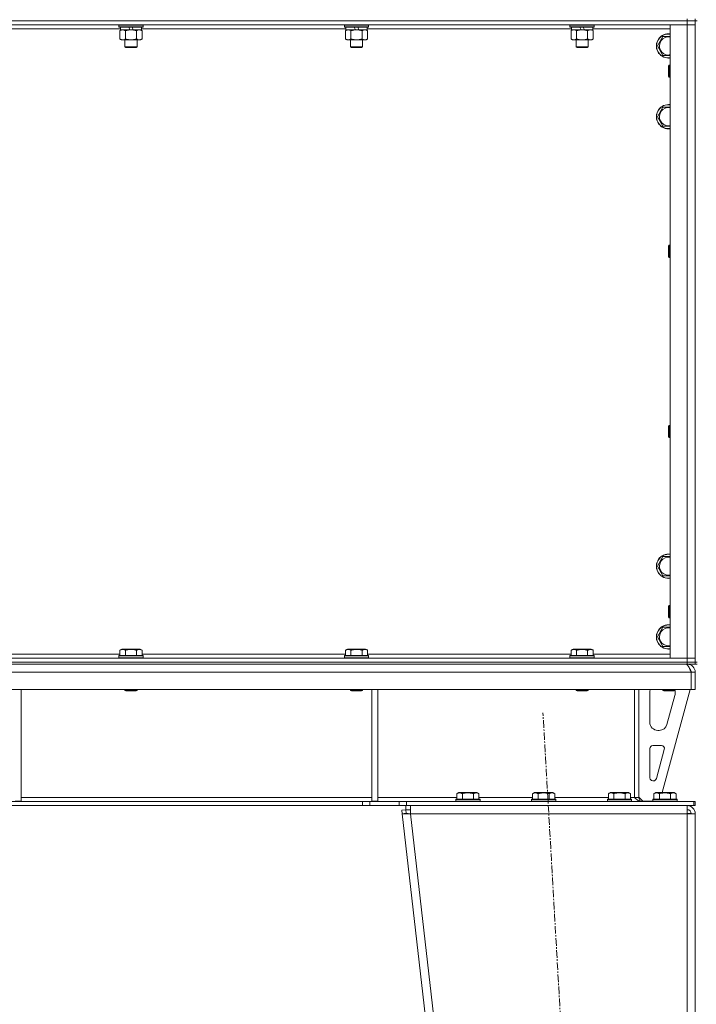
# Model space of a CAD drawing. Units: millimetres. Extents: x 0 to 30603, y -7 to 21000.
# Drawn here: x 21181 to 21851, y 13110 to 14084 of the extents above; entities that cross this region are included whole.
import ezdxf

# ---------------------------------------------------------------- set-up
doc = ezdxf.new("R2010")
doc.units = ezdxf.units.MM
doc.linetypes.add('K5LT_AXLED', pattern=[12, 7.5, -1.5, 1.5, -1.5])
doc.linetypes.add('K5LT_THIN', pattern=[0])
for name, color, linetype, true_color in [('OSI', 2, 'Continuous', 0xffff00), ('R', 1, 'Continuous', 0xff0000), ('WELDING', 7, 'Continuous', 0xffffff)]:
    doc.layers.add(name, color=color, linetype=linetype, true_color=true_color)

msp = doc.modelspace()

# ---------------------------------------------------------------- linework, layer by layer
at = {"layer": 'OSI', "color": 30, "linetype": 'K5LT_AXLED', "lineweight": 18, "true_color": 0xff8000}
msp.add_line((21810.35, 11454.45), (21698.93, 13398.12), dxfattribs=at)
at = {"layer": 'R', "color": 7, "linetype": 'K5LT_THIN', "lineweight": 18}
for p, q in [((21841.63, 14085.29), (21841.63, 14083.29)), ((21849.63, 14085.29), (21849.63, 14083.29)), ((21841.63, 14083.29), (20517.63, 14083.29)), ((21841.63, 14083.29), (20517.63, 14083.29)), ((21841.63, 14079.29), (20517.63, 14079.29)), ((21280.73, 14075.29), (21078.53, 14075.29)), ((21279.23, 14078.99), (21279.4, 14079.29)), ((21279.23, 14078.99), (21279.23, 14077.09)), ((21303.23, 14078.99), (21279.23, 14078.99)), ((21303.23, 14077.09), (21279.23, 14077.09)), ((21279.23, 14077.09), (21279.4, 14076.79)), ((21303.06, 14076.79), (21279.4, 14076.79)), ((21280.26, 14073.44), (21281.73, 14074.29)), ((21280.73, 14076.79), (21280.73, 14074.29)), ((21290.22, 14074.29), (21280.73, 14074.29)), ((21290.22, 14074.29), (21289.05, 14076.79)), ((21290.22, 14074.29), (21291.23, 14074.29)), ((21291.23, 14074.29), (21293.53, 14074.29)), ((21293.53, 14074.29), (21292.36, 14076.79)), ((21301.73, 14074.29), (21293.53, 14074.29)), ((21302.2, 14073.44), (21300.73, 14074.29)), ((21301.73, 14076.79), (21301.73, 14074.29)), ((21503.93, 14075.29), (21301.73, 14075.29)), ((21303.23, 14078.99), (21303.06, 14079.29)), ((21303.23, 14077.09), (21303.06, 14076.79)), ((21303.23, 14078.99), (21303.23, 14077.09)), ((21502.43, 14078.99), (21502.6, 14079.29)), ((21502.43, 14078.99), (21502.43, 14077.09)), ((21526.43, 14078.99), (21502.43, 14078.99)), ((21526.43, 14077.09), (21502.43, 14077.09)), ((21502.43, 14077.09), (21502.6, 14076.79)), ((21526.26, 14076.79), (21502.6, 14076.79)), ((21503.46, 14073.44), (21504.93, 14074.29)), ((21503.93, 14076.79), (21503.93, 14074.29)), ((21513.42, 14074.29), (21503.93, 14074.29)), ((21513.42, 14074.29), (21512.25, 14076.79)), ((21513.42, 14074.29), (21514.43, 14074.29)), ((21514.43, 14074.29), (21516.73, 14074.29)), ((21516.73, 14074.29), (21515.56, 14076.79)), ((21524.93, 14074.29), (21516.73, 14074.29)), ((21525.4, 14073.44), (21523.93, 14074.29)), ((21524.93, 14076.79), (21524.93, 14074.29)), ((21727.13, 14075.29), (21524.93, 14075.29)), ((21526.43, 14078.99), (21526.26, 14079.29)), ((21526.43, 14077.09), (21526.26, 14076.79)), ((21526.43, 14078.99), (21526.43, 14077.09)), ((21725.63, 14078.99), (21725.8, 14079.29)), ((21725.63, 14078.99), (21725.63, 14077.09)), ((21749.63, 14078.99), (21725.63, 14078.99)), ((21749.63, 14077.09), (21725.63, 14077.09)), ((21725.63, 14077.09), (21725.8, 14076.79)), ((21749.46, 14076.79), (21725.8, 14076.79)), ((21726.66, 14073.44), (21728.13, 14074.29)), ((21727.13, 14076.79), (21727.13, 14074.29)), ((21736.62, 14074.29), (21727.13, 14074.29)), ((21736.62, 14074.29), (21735.45, 14076.79)), ((21736.62, 14074.29), (21737.63, 14074.29)), ((21737.63, 14074.29), (21739.93, 14074.29)), ((21739.93, 14074.29), (21738.76, 14076.79)), ((21748.13, 14074.29), (21739.93, 14074.29)), ((21748.6, 14073.44), (21747.13, 14074.29)), ((21748.13, 14076.79), (21748.13, 14074.29)), ((21824.63, 14075.29), (21748.13, 14075.29)), ((21749.63, 14078.99), (21749.46, 14079.29)), ((21749.63, 14077.09), (21749.46, 14076.79)), ((21749.63, 14078.99), (21749.63, 14077.09)), ((21824.63, 14079.29), (21841.63, 14079.29)), ((21824.63, 13452.29), (21824.63, 14079.29)), ((21841.63, 14083.29), (21849.63, 14083.29)), ((21841.63, 14083.29), (21841.63, 14079.29)), ((21849.63, 14083.29), (21841.63, 14083.29)), ((21841.63, 13452.29), (21841.63, 14079.29)), ((21841.63, 14079.29), (21849.63, 14079.29)), ((21849.63, 14079.29), (21841.63, 14079.29)), ((21849.63, 14083.29), (21849.63, 14079.29)), ((21851.63, 14083.29), (21849.63, 14083.29)), ((21849.63, 13448.29), (21849.63, 14083.29)), ((21849.63, 14079.29), (21849.63, 13452.29)), ((21280.26, 14073.44), (21280.26, 14065.14)), ((21280.26, 14065.14), (21281.73, 14064.29)), ((21285.75, 14073.44), (21285.75, 14065.14)), ((21296.72, 14073.44), (21296.72, 14065.14)), ((21302.2, 14065.14), (21300.73, 14064.29)), ((21302.2, 14073.44), (21302.2, 14065.14)), ((21503.46, 14073.44), (21503.46, 14065.14)), ((21503.46, 14065.14), (21504.93, 14064.29)), ((21508.95, 14073.44), (21508.95, 14065.14)), ((21519.92, 14073.44), (21519.92, 14065.14)), ((21525.4, 14065.14), (21523.93, 14064.29)), ((21525.4, 14073.44), (21525.4, 14065.14)), ((21726.66, 14073.44), (21726.66, 14065.14)), ((21726.66, 14065.14), (21728.13, 14064.29)), ((21732.15, 14073.44), (21732.15, 14065.14)), ((21743.12, 14073.44), (21743.12, 14065.14)), ((21748.6, 14065.14), (21747.13, 14064.29)), ((21748.6, 14073.44), (21748.6, 14065.14)), ((21812.16, 14058.29), (21817.65, 14067.79)), ((21817.65, 14067.79), (21824.63, 14067.79)), ((21283, 14064.29), (21281.73, 14064.29)), ((21300.73, 14064.29), (21283, 14064.29)), ((21285.23, 14064.29), (21285.23, 14057.36)), ((21297.23, 14057.36), (21285.23, 14057.36)), ((21285.23, 14057.36), (21286.23, 14056.79)), ((21296.23, 14056.79), (21286.23, 14056.79)), ((21297.23, 14057.36), (21296.23, 14056.79)), ((21297.23, 14064.29), (21297.23, 14057.36)), ((21506.2, 14064.29), (21504.93, 14064.29)), ((21523.93, 14064.29), (21506.2, 14064.29)), ((21508.43, 14064.29), (21508.43, 14057.36)), ((21520.43, 14057.36), (21508.43, 14057.36)), ((21508.43, 14057.36), (21509.43, 14056.79)), ((21519.43, 14056.79), (21509.43, 14056.79)), ((21520.43, 14057.36), (21519.43, 14056.79)), ((21520.43, 14064.29), (21520.43, 14057.36)), ((21729.4, 14064.29), (21728.13, 14064.29)), ((21747.13, 14064.29), (21729.4, 14064.29)), ((21731.63, 14064.29), (21731.63, 14057.36)), ((21743.63, 14057.36), (21731.63, 14057.36)), ((21731.63, 14057.36), (21732.63, 14056.79)), ((21742.63, 14056.79), (21732.63, 14056.79)), ((21743.63, 14057.36), (21742.63, 14056.79)), ((21743.63, 14064.29), (21743.63, 14057.36)), ((21817.65, 14048.79), (21812.16, 14058.29)), ((21823.13, 14048.79), (21817.65, 14048.79)), ((21823.71, 14039.29), (21823.13, 14038.29)), ((21823.13, 14030.79), (21823.13, 14038.29)), ((21824.63, 14039.29), (21823.71, 14039.29)), ((21823.71, 14030.29), (21823.71, 14039.29)), ((21823.13, 14028.29), (21823.13, 14030.79)), ((21823.71, 14027.29), (21823.13, 14028.29)), ((21823.71, 14027.29), (21823.71, 14030.29)), ((21824.63, 14027.29), (21823.71, 14027.29)), ((21812.16, 13988.29), (21817.65, 13997.79)), ((21817.65, 13997.79), (21824.63, 13997.79)), ((21817.65, 13978.79), (21812.16, 13988.29)), ((21823.13, 13978.79), (21817.65, 13978.79)), ((21823.71, 13860.95), (21823.13, 13859.95)), ((21823.13, 13852.45), (21823.13, 13859.95)), ((21824.63, 13860.95), (21823.71, 13860.95)), ((21823.71, 13851.95), (21823.71, 13860.95)), ((21823.13, 13849.95), (21823.13, 13852.45)), ((21823.71, 13848.95), (21823.13, 13849.95)), ((21823.71, 13848.95), (21823.71, 13851.95)), ((21824.63, 13848.95), (21823.71, 13848.95)), ((21823.71, 13682.62), (21823.13, 13681.62)), ((21823.13, 13674.12), (21823.13, 13681.62)), ((21824.63, 13682.62), (21823.71, 13682.62)), ((21823.71, 13673.62), (21823.71, 13682.62)), ((21823.13, 13671.62), (21823.13, 13674.12)), ((21823.71, 13670.62), (21823.13, 13671.62)), ((21823.71, 13670.62), (21823.71, 13673.62)), ((21824.63, 13670.62), (21823.71, 13670.62)), ((21812.16, 13543.29), (21817.65, 13552.79)), ((21817.65, 13533.79), (21812.16, 13543.29)), ((21823.13, 13533.79), (21817.65, 13533.79)), ((21824.63, 13533.79), (21823.13, 13533.79)), ((21823.71, 13504.29), (21823.13, 13503.29)), ((21823.13, 13495.79), (21823.13, 13503.29)), ((21824.63, 13504.29), (21823.71, 13504.29)), ((21823.71, 13495.29), (21823.71, 13504.29)), ((21823.13, 13493.29), (21823.13, 13495.79)), ((21823.71, 13492.29), (21823.13, 13493.29)), ((21823.71, 13492.29), (21823.71, 13495.29)), ((21824.63, 13492.29), (21823.71, 13492.29)), ((21812.16, 13473.29), (21817.65, 13482.79)), ((21817.65, 13482.79), (21824.63, 13482.79)), ((21817.65, 13463.79), (21812.16, 13473.29)), ((21280.26, 13460.13), (21282.26, 13461.29)), ((21280.26, 13460.13), (21280.26, 13454.79)), ((21291.23, 13461.29), (21282.26, 13461.29)), ((21285.75, 13460.13), (21285.75, 13454.79)), ((21300.2, 13461.29), (21291.23, 13461.29)), ((21296.72, 13460.13), (21296.72, 13454.79)), ((21302.2, 13460.13), (21300.2, 13461.29)), ((21302.2, 13460.13), (21302.2, 13454.79)), ((21503.46, 13460.13), (21505.46, 13461.29)), ((21503.46, 13460.13), (21503.46, 13454.79)), ((21514.43, 13461.29), (21505.46, 13461.29)), ((21508.95, 13460.13), (21508.95, 13454.79)), ((21523.4, 13461.29), (21514.43, 13461.29)), ((21519.92, 13460.13), (21519.92, 13454.79)), ((21525.4, 13460.13), (21523.4, 13461.29)), ((21525.4, 13460.13), (21525.4, 13454.79)), ((21726.66, 13460.13), (21728.66, 13461.29)), ((21726.66, 13460.13), (21726.66, 13454.79)), ((21737.63, 13461.29), (21728.66, 13461.29)), ((21732.15, 13460.13), (21732.15, 13454.79)), ((21746.6, 13461.29), (21737.63, 13461.29)), ((21743.12, 13460.13), (21743.12, 13454.79)), ((21748.6, 13460.13), (21746.6, 13461.29)), ((21748.6, 13460.13), (21748.6, 13454.79)), ((21823.13, 13463.79), (21817.65, 13463.79)), ((20517.63, 13452.29), (21841.63, 13452.29)), ((21079, 13456.29), (21280.26, 13456.29)), ((21279.23, 13454.49), (21279.4, 13454.79)), ((21279.23, 13454.49), (21279.23, 13452.59)), ((21291.23, 13454.49), (21279.23, 13454.49)), ((21279.23, 13452.59), (21279.4, 13452.29)), ((21291.23, 13452.59), (21279.23, 13452.59)), ((21291.23, 13454.79), (21279.4, 13454.79)), ((21303.06, 13454.79), (21291.23, 13454.79)), ((21303.23, 13454.49), (21291.23, 13454.49)), ((21303.23, 13452.59), (21291.23, 13452.59)), ((21302.2, 13456.29), (21503.46, 13456.29)), ((21303.23, 13454.49), (21303.06, 13454.79)), ((21303.23, 13452.59), (21303.06, 13452.29)), ((21303.23, 13454.49), (21303.23, 13452.59)), ((21502.43, 13454.49), (21502.6, 13454.79)), ((21502.43, 13454.49), (21502.43, 13452.59)), ((21514.43, 13454.49), (21502.43, 13454.49)), ((21502.43, 13452.59), (21502.6, 13452.29)), ((21514.43, 13452.59), (21502.43, 13452.59)), ((21514.43, 13454.79), (21502.6, 13454.79)), ((21526.26, 13454.79), (21514.43, 13454.79)), ((21526.43, 13454.49), (21514.43, 13454.49)), ((21526.43, 13452.59), (21514.43, 13452.59)), ((21525.4, 13456.29), (21726.66, 13456.29)), ((21526.43, 13454.49), (21526.26, 13454.79)), ((21526.43, 13452.59), (21526.26, 13452.29)), ((21526.43, 13454.49), (21526.43, 13452.59)), ((21725.63, 13454.49), (21725.8, 13454.79)), ((21725.63, 13454.49), (21725.63, 13452.59)), ((21737.63, 13454.49), (21725.63, 13454.49)), ((21725.63, 13452.59), (21725.8, 13452.29)), ((21737.63, 13452.59), (21725.63, 13452.59)), ((21737.63, 13454.79), (21725.8, 13454.79)), ((21749.46, 13454.79), (21737.63, 13454.79)), ((21749.63, 13454.49), (21737.63, 13454.49)), ((21749.63, 13452.59), (21737.63, 13452.59)), ((21748.6, 13456.29), (21824.63, 13456.29)), ((21749.63, 13454.49), (21749.46, 13454.79)), ((21749.63, 13452.59), (21749.46, 13452.29)), ((21749.63, 13454.49), (21749.63, 13452.59)), ((21841.63, 13452.29), (21824.63, 13452.29)), ((21849.63, 13452.29), (21841.63, 13452.29)), ((21841.63, 13452.29), (21849.63, 13452.29)), ((21841.63, 13448.29), (21841.63, 13452.29)), ((21849.63, 13448.29), (21849.63, 13452.29)), ((20517.63, 13448.29), (21841.63, 13448.29)), ((21841.63, 13448.29), (20517.63, 13448.29)), ((21841.63, 13446.29), (20517.63, 13446.29)), ((21849.63, 13448.29), (21841.63, 13448.29)), ((21841.63, 13448.29), (21849.63, 13448.29)), ((21841.63, 13448.29), (21841.63, 13446.29)), ((21841.63, 13445.61), (21841.63, 13446.29)), ((21849.63, 13446.29), (21841.63, 13446.29)), ((21849.63, 13448.29), (21849.63, 13446.29)), ((21851.63, 13448.29), (21849.63, 13448.29)), ((21849.63, 13446.29), (21851.63, 13446.29)), ((21845.61, 13438.29), (20513.65, 13438.29)), ((21845.61, 13438.29), (21845.61, 13421.29)), ((21845.63, 13421.29), (21845.63, 13438.29)), ((21849.63, 13438.29), (21845.63, 13438.29)), ((21849.63, 13421.29), (21849.63, 13438.29)), ((21845.61, 13421.29), (20513.65, 13421.29)), ((21182.63, 13421.29), (21182.63, 13310.79)), ((21285.23, 13421.29), (21285.23, 13420.36)), ((21297.23, 13421.29), (21297.23, 13420.36)), ((21508.43, 13421.29), (21508.43, 13420.36)), ((21520.43, 13421.29), (21520.43, 13420.36)), ((21529.63, 13421.29), (21529.63, 13310.79)), ((21535.63, 13421.29), (21535.63, 13310.79)), ((21731.63, 13421.29), (21731.63, 13420.36)), ((21743.63, 13421.29), (21743.63, 13420.36)), ((21789.63, 13421.29), (21789.63, 13314.29)), ((21793.63, 13421.29), (21793.63, 13314.29)), ((21844.63, 13421.29), (21816.94, 13319.29)), ((21817.63, 13421.29), (21817.63, 13420.36)), ((21829.63, 13421.29), (21829.63, 13420.36)), ((21849.63, 13421.29), (21845.63, 13421.29)), ((21285.23, 13420.36), (21286.23, 13419.79)), ((21291.23, 13420.36), (21285.23, 13420.36)), ((21291.23, 13419.79), (21286.23, 13419.79)), ((21297.23, 13420.36), (21291.23, 13420.36)), ((21296.23, 13419.79), (21291.23, 13419.79)), ((21297.23, 13420.36), (21296.23, 13419.79)), ((21508.43, 13420.36), (21509.43, 13419.79)), ((21514.43, 13420.36), (21508.43, 13420.36)), ((21514.43, 13419.79), (21509.43, 13419.79)), ((21520.43, 13420.36), (21514.43, 13420.36)), ((21519.43, 13419.79), (21514.43, 13419.79)), ((21520.43, 13420.36), (21519.43, 13419.79)), ((21731.63, 13420.36), (21732.63, 13419.79)), ((21737.63, 13420.36), (21731.63, 13420.36)), ((21737.63, 13419.79), (21732.63, 13419.79)), ((21743.63, 13420.36), (21737.63, 13420.36)), ((21742.63, 13419.79), (21737.63, 13419.79)), ((21743.63, 13420.36), (21742.63, 13419.79)), ((21804.63, 13388.79), (21804.63, 13418.29)), ((21817.63, 13420.36), (21818.63, 13419.79)), ((21823.63, 13420.36), (21817.63, 13420.36)), ((21823.63, 13419.79), (21818.63, 13419.79)), ((21829.35, 13415.26), (21821.6, 13386.69)), ((21829.63, 13420.36), (21823.63, 13420.36)), ((21828.63, 13419.79), (21823.63, 13419.79)), ((21829.63, 13420.36), (21828.63, 13419.79)), ((21829.63, 13418.29), (21829.63, 13417.35)), ((21813.88, 13380.79), (21812.63, 13380.79)), ((21804.63, 13333.79), (21804.63, 13362.79)), ((21807.63, 13365.79), (21816.07, 13365.79)), ((21818.97, 13362), (21811.09, 13333)), ((21808.2, 13330.79), (21807.63, 13330.79)), ((21182.63, 13314.29), (21529.63, 13314.29)), ((21535.63, 13314.29), (21613.66, 13314.29)), ((21613.66, 13318.13), (21615.66, 13319.29)), ((21613.66, 13318.13), (21613.66, 13312.79)), ((21624.63, 13319.29), (21615.66, 13319.29)), ((21619.15, 13318.13), (21619.15, 13312.79)), ((21633.6, 13319.29), (21624.63, 13319.29)), ((21630.12, 13318.13), (21630.12, 13312.79)), ((21635.6, 13318.13), (21633.6, 13319.29)), ((21635.6, 13318.13), (21635.6, 13312.79)), ((21635.6, 13314.29), (21688.66, 13314.29)), ((21688.66, 13318.13), (21690.66, 13319.29)), ((21688.66, 13318.13), (21688.66, 13312.79)), ((21699.63, 13319.29), (21690.66, 13319.29)), ((21694.15, 13318.13), (21694.15, 13312.79)), ((21708.6, 13319.29), (21699.63, 13319.29)), ((21705.12, 13318.13), (21705.12, 13312.79)), ((21710.6, 13318.13), (21708.6, 13319.29)), ((21710.6, 13318.13), (21710.6, 13312.79)), ((21710.6, 13314.29), (21763.66, 13314.29)), ((21763.66, 13318.13), (21765.66, 13319.29)), ((21763.66, 13318.13), (21763.66, 13312.79)), ((21774.63, 13319.29), (21765.66, 13319.29)), ((21769.15, 13318.13), (21769.15, 13312.79)), ((21783.6, 13319.29), (21774.63, 13319.29)), ((21780.12, 13318.13), (21780.12, 13312.79)), ((21785.6, 13318.13), (21783.6, 13319.29)), ((21785.6, 13318.13), (21785.6, 13312.79)), ((21785.6, 13314.29), (21789.63, 13314.29)), ((21789.63, 13314.29), (21793.63, 13314.29)), ((21793.63, 13314.79), (21797.63, 13310.79)), ((21808.66, 13318.13), (21810.66, 13319.29)), ((21808.66, 13318.13), (21808.66, 13312.79)), ((21819.63, 13319.29), (21810.66, 13319.29)), ((21814.15, 13318.13), (21814.15, 13312.79)), ((21828.6, 13319.29), (21819.63, 13319.29)), ((21825.12, 13318.13), (21825.12, 13312.79)), ((21830.6, 13318.13), (21828.6, 13319.29)), ((21830.6, 13318.13), (21830.6, 13312.79)), ((21520.49, 13310.29), (20838.77, 13310.29)), ((21520.49, 13306.29), (20838.77, 13306.29)), ((21176.63, 13310.79), (21182.63, 13310.79)), ((21520.49, 13310.29), (21520.49, 13306.29)), ((21520.49, 13310.29), (21527.56, 13310.29)), ((21527.56, 13306.29), (21520.49, 13306.29)), ((21556.7, 13310.29), (21527.56, 13310.29)), ((21527.56, 13310.29), (21527.56, 13306.29)), ((21556.7, 13306.29), (21527.56, 13306.29)), ((21529.63, 13310.79), (21535.63, 13310.79)), ((21556.7, 13310.29), (21563.77, 13310.29)), ((21556.7, 13306.29), (21556.7, 13310.29)), ((21563.77, 13306.29), (21556.7, 13306.29)), ((21563.2, 13302.29), (21563.2, 13306.29)), ((21563.77, 13306.29), (21563.77, 13310.29)), ((21563.77, 13310.29), (21848.21, 13310.29)), ((21563.77, 13306.29), (21848.21, 13306.29)), ((21567.68, 13298.29), (21567.68, 13306.29)), ((21612.63, 13312.49), (21612.8, 13312.79)), ((21612.63, 13312.49), (21612.63, 13310.59)), ((21624.63, 13312.49), (21612.63, 13312.49)), ((21612.63, 13310.59), (21612.8, 13310.29)), ((21624.63, 13310.59), (21612.63, 13310.59)), ((21624.63, 13312.79), (21612.8, 13312.79)), ((21636.46, 13312.79), (21624.63, 13312.79)), ((21636.63, 13312.49), (21624.63, 13312.49)), ((21636.63, 13310.59), (21624.63, 13310.59)), ((21636.63, 13312.49), (21636.46, 13312.79)), ((21636.63, 13310.59), (21636.46, 13310.29)), ((21636.63, 13312.49), (21636.63, 13310.59)), ((21687.63, 13312.49), (21687.8, 13312.79)), ((21687.63, 13312.49), (21687.63, 13310.59)), ((21699.63, 13312.49), (21687.63, 13312.49)), ((21687.63, 13310.59), (21687.8, 13310.29)), ((21699.63, 13310.59), (21687.63, 13310.59)), ((21699.63, 13312.79), (21687.8, 13312.79)), ((21711.46, 13312.79), (21699.63, 13312.79)), ((21711.63, 13312.49), (21699.63, 13312.49)), ((21711.63, 13310.59), (21699.63, 13310.59)), ((21711.63, 13312.49), (21711.46, 13312.79)), ((21711.63, 13310.59), (21711.46, 13310.29)), ((21711.63, 13312.49), (21711.63, 13310.59)), ((21762.63, 13312.49), (21762.8, 13312.79)), ((21762.63, 13312.49), (21762.63, 13310.59)), ((21774.63, 13312.49), (21762.63, 13312.49)), ((21762.63, 13310.59), (21762.8, 13310.29)), ((21774.63, 13310.59), (21762.63, 13310.59)), ((21774.63, 13312.79), (21762.8, 13312.79)), ((21786.46, 13312.79), (21774.63, 13312.79)), ((21786.63, 13312.49), (21774.63, 13312.49)), ((21786.63, 13310.59), (21774.63, 13310.59)), ((21786.63, 13312.49), (21786.46, 13312.79)), ((21786.63, 13310.59), (21786.46, 13310.29)), ((21786.63, 13312.49), (21786.63, 13310.59)), ((21807.63, 13310.79), (21797.63, 13310.79)), ((21807.63, 13312.49), (21807.8, 13312.79)), ((21807.63, 13312.49), (21807.63, 13310.59)), ((21819.63, 13312.49), (21807.63, 13312.49)), ((21807.63, 13310.59), (21807.8, 13310.29)), ((21819.63, 13310.59), (21807.63, 13310.59)), ((21819.63, 13312.79), (21807.8, 13312.79)), ((21831.46, 13312.79), (21819.63, 13312.79)), ((21831.63, 13312.49), (21819.63, 13312.49)), ((21831.63, 13310.59), (21819.63, 13310.59)), ((21831.63, 13312.49), (21831.46, 13312.79)), ((21831.63, 13310.59), (21831.46, 13310.29)), ((21831.63, 13312.49), (21831.63, 13310.59)), ((21841.63, 13306.29), (21841.63, 13298.29)), ((21848.21, 13306.29), (21848.21, 13310.29)), ((21848.21, 13310.29), (21849.63, 13310.29)), ((21848.21, 13306.29), (21849.63, 13306.29)), ((21849.63, 13306.29), (21849.63, 13310.29)), ((21559.22, 13301.83), (21563.2, 13302.29)), ((21559.22, 13301.83), (21559.63, 13298.29)), ((21563.61, 13298.74), (21559.63, 13298.29)), ((21559.63, 13298.29), (21759.63, 11560.29)), ((21559.63, 13298.29), (21567.68, 13298.29)), ((21563.2, 13302.29), (21567.68, 13302.29)), ((21563.61, 13298.74), (21563.2, 13302.29)), ((21563.61, 13298.74), (21567.68, 13298.29)), ((21567.68, 13298.29), (21767.68, 11560.29)), ((21841.63, 13298.29), (21567.68, 13298.29)), ((21841.77, 13298.74), (21841.63, 13298.74)), ((21841.63, 13298.29), (21849.63, 13298.29)), ((21841.63, 13298.29), (21841.63, 11560.29)), ((21844.46, 13298.61), (21841.77, 13298.74)), ((21844.86, 13298.56), (21844.46, 13298.61)), ((21845.63, 13298.29), (21844.86, 13298.56)), ((21849.63, 13298.29), (21849.63, 11560.29))]:
    msp.add_line(p, q, dxfattribs=at)
for centre, radius, start, end in [((21823.13, 14058.29), 12, 82.81924, 270), ((21823.13, 14058.29), 11.83, 82.71351, 270), ((21823.13, 14058.29), 8.97, 80.37625, 270), ((21823.13, 14058.29), 8.97, 270, 279.62375), ((21823.13, 14058.29), 11.83, 270, 277.28649), ((21823.13, 14058.29), 12, 270, 277.18076), ((21823.13, 13988.29), 12, 82.81924, 270), ((21823.13, 13988.29), 11.83, 82.71351, 270), ((21823.13, 13988.29), 8.97, 80.37625, 270), ((21823.13, 13988.29), 8.97, 270, 279.62375), ((21823.13, 13988.29), 11.83, 270, 277.28649), ((21823.13, 13988.29), 12, 270, 277.18076), ((21823.13, 13543.29), 12, 82.81924, 270), ((21823.13, 13543.29), 11.83, 82.71351, 270), ((21823.13, 13543.29), 8.97, 80.37625, 270), ((21823.13, 13543.29), 8.97, 270, 279.62375), ((21823.13, 13543.29), 11.83, 270, 277.28649), ((21823.13, 13543.29), 12, 270, 277.18076), ((21823.13, 13473.29), 12, 82.81924, 270), ((21823.13, 13473.29), 11.83, 82.71351, 270), ((21823.13, 13473.29), 8.97, 80.37625, 270), ((21823.13, 13473.29), 8.97, 270, 279.62375), ((21823.13, 13473.29), 11.83, 270, 277.28649), ((21823.13, 13473.29), 12, 270, 277.18076), ((21841.63, 13438.29), 8, 0, 90), ((21841.63, 13438.29), 4, 0, 48.18198), ((21812.63, 13418.29), 8, 157.97569, 180), ((21821.63, 13417.35), 8, 344.81071, 0), ((21821.63, 13418.29), 8, 0, 14.03082), ((21812.63, 13388.79), 8, 180, 270), ((21813.88, 13388.79), 8, 270, 344.81071), ((21807.63, 13362.79), 3, 90, 180), ((21816.07, 13362.79), 3, 344.81071, 90), ((21807.63, 13333.79), 3, 180, 270), ((21808.2, 13333.79), 3, 270, 344.81071), ((21797.63, 13314.29), 4, 180, 270), ((21841.63, 13298.29), 8, 0, 90), ((21841.63, 13298.29), 4, 0, 90)]:
    msp.add_arc(centre, radius, start, end, dxfattribs=at)
at = {"layer": 'WELDING', "color": 7, "linetype": 'K5LT_THIN', "lineweight": 18}
for p, q in [((21824.63, 14048.79), (21823.13, 14048.79)), ((21824.63, 13978.79), (21823.13, 13978.79)), ((21817.65, 13552.79), (21824.63, 13552.79)), ((21824.63, 13463.79), (21823.13, 13463.79)), ((21844.46, 13298.61), (21844.84, 13298.57)), ((21844.84, 13298.57), (21845.23, 13298.53)), ((21845.23, 13298.53), (21845.63, 13298.49))]:
    msp.add_line(p, q, dxfattribs=at)
for points, knots in [([(21283, 14074.29), (21282.82, 14074.29), (21282.51, 14074.27), (21282.02, 14074.18), (21281.49, 14074.03), (21280.89, 14073.78), (21280.47, 14073.56), (21280.26, 14073.44)], [0, 0, 0, 0, 1.597458, 2.676777, 4.235764, 6.182879, 8, 8, 8, 8]), ([(21285.75, 14073.44), (21285.41, 14073.63), (21284.93, 14073.88), (21284.28, 14074.1), (21283.87, 14074.2), (21283.44, 14074.27), (21283.16, 14074.29), (21283, 14074.29)], [0, 0, 0, 0, 3.005828, 4.318193, 5.5895, 6.632109, 8, 8, 8, 8]), ([(21291.23, 14074.29), (21291.05, 14074.29), (21290.69, 14074.28), (21290.13, 14074.25), (21289.58, 14074.21), (21289.09, 14074.15), (21288.73, 14074.1), (21288.5, 14074.07), (21288.33, 14074.04), (21288.16, 14074.01), (21287.98, 14073.98), (21287.81, 14073.94), (21287.62, 14073.9), (21287.4, 14073.86), (21287.08, 14073.79), (21286.77, 14073.71), (21286.45, 14073.63), (21286.22, 14073.57), (21285.98, 14073.51), (21285.83, 14073.46), (21285.75, 14073.44)], [0, 0, 0, 0, 0.426692, 0.853385, 1.280077, 1.70677, 1.976977, 2.112081, 2.247185, 2.382289, 2.517392, 2.652496, 2.7876, 2.975699, 3.163798, 3.539996, 3.728096, 3.916195, 4.104294, 4.292393, 4.292393, 4.292393, 4.292393]), ([(21296.72, 14073.44), (21296.65, 14073.46), (21296.53, 14073.49), (21296.35, 14073.54), (21296.16, 14073.59), (21295.92, 14073.66), (21295.61, 14073.73), (21295.27, 14073.81), (21294.96, 14073.88), (21294.69, 14073.94), (21294.45, 14073.98), (21294.27, 14074.01), (21294.06, 14074.05), (21293.77, 14074.1), (21293.41, 14074.15), (21293.05, 14074.19), (21292.56, 14074.24), (21292.07, 14074.27), (21291.59, 14074.28), (21291.35, 14074.29), (21291.23, 14074.29)], [0, 0, 0, 0, 0.14736, 0.294719, 0.442079, 0.589439, 0.884158, 1.178877, 1.396237, 1.613598, 1.830958, 1.939638, 2.048318, 2.328827, 2.609337, 2.889846, 3.170356, 3.731374, 4.011884, 4.292393, 4.292393, 4.292393, 4.292393]), ([(21299.46, 14074.29), (21299.33, 14074.29), (21299.09, 14074.28), (21298.71, 14074.23), (21298.35, 14074.14), (21297.89, 14074), (21297.34, 14073.78), (21296.92, 14073.56), (21296.72, 14073.44)], [0, 0, 0, 0, 1.192024, 2.404251, 3.60809, 4.765234, 6.955738, 9, 9, 9, 9]), ([(21302.2, 14073.44), (21301.91, 14073.6), (21301.48, 14073.83), (21300.92, 14074.04), (21300.53, 14074.15), (21300.17, 14074.23), (21299.82, 14074.28), (21299.58, 14074.29), (21299.46, 14074.29)], [0, 0, 0, 0, 2.905563, 4.375924, 5.511195, 6.679161, 7.850161, 9, 9, 9, 9]), ([(21506.2, 14074.29), (21506.02, 14074.29), (21505.71, 14074.27), (21505.22, 14074.18), (21504.69, 14074.03), (21504.09, 14073.78), (21503.67, 14073.56), (21503.46, 14073.44)], [0, 0, 0, 0, 1.597458, 2.676777, 4.235764, 6.182879, 8, 8, 8, 8]), ([(21508.95, 14073.44), (21508.61, 14073.63), (21508.13, 14073.88), (21507.48, 14074.1), (21507.07, 14074.2), (21506.64, 14074.27), (21506.36, 14074.29), (21506.2, 14074.29)], [0, 0, 0, 0, 3.005828, 4.318193, 5.5895, 6.632109, 8, 8, 8, 8]), ([(21514.43, 14074.29), (21514.25, 14074.29), (21513.89, 14074.28), (21513.33, 14074.25), (21512.78, 14074.21), (21512.29, 14074.15), (21511.93, 14074.1), (21511.7, 14074.07), (21511.53, 14074.04), (21511.36, 14074.01), (21511.18, 14073.98), (21511.01, 14073.94), (21510.82, 14073.9), (21510.6, 14073.86), (21510.28, 14073.79), (21509.97, 14073.71), (21509.65, 14073.63), (21509.42, 14073.57), (21509.18, 14073.51), (21509.03, 14073.46), (21508.95, 14073.44)], [0, 0, 0, 0, 0.426692, 0.853385, 1.280077, 1.70677, 1.976977, 2.112081, 2.247185, 2.382289, 2.517392, 2.652496, 2.7876, 2.975699, 3.163798, 3.539996, 3.728096, 3.916195, 4.104294, 4.292393, 4.292393, 4.292393, 4.292393]), ([(21519.92, 14073.44), (21519.85, 14073.46), (21519.73, 14073.49), (21519.55, 14073.54), (21519.36, 14073.59), (21519.12, 14073.66), (21518.81, 14073.73), (21518.47, 14073.81), (21518.16, 14073.88), (21517.89, 14073.94), (21517.65, 14073.98), (21517.47, 14074.01), (21517.26, 14074.05), (21516.97, 14074.1), (21516.61, 14074.15), (21516.25, 14074.19), (21515.76, 14074.24), (21515.27, 14074.27), (21514.79, 14074.28), (21514.55, 14074.29), (21514.43, 14074.29)], [0, 0, 0, 0, 0.14736, 0.294719, 0.442079, 0.589439, 0.884158, 1.178877, 1.396237, 1.613598, 1.830958, 1.939638, 2.048318, 2.328827, 2.609337, 2.889846, 3.170356, 3.731374, 4.011884, 4.292393, 4.292393, 4.292393, 4.292393]), ([(21522.66, 14074.29), (21522.53, 14074.29), (21522.29, 14074.28), (21521.91, 14074.23), (21521.55, 14074.14), (21521.09, 14074), (21520.54, 14073.78), (21520.12, 14073.56), (21519.92, 14073.44)], [0, 0, 0, 0, 1.192024, 2.404251, 3.60809, 4.765234, 6.955738, 9, 9, 9, 9]), ([(21525.4, 14073.44), (21525.11, 14073.6), (21524.68, 14073.83), (21524.12, 14074.04), (21523.73, 14074.15), (21523.37, 14074.23), (21523.02, 14074.28), (21522.78, 14074.29), (21522.66, 14074.29)], [0, 0, 0, 0, 2.905563, 4.375924, 5.511195, 6.679161, 7.850161, 9, 9, 9, 9]), ([(21729.4, 14074.29), (21729.22, 14074.29), (21728.91, 14074.27), (21728.42, 14074.18), (21727.89, 14074.03), (21727.29, 14073.78), (21726.87, 14073.56), (21726.66, 14073.44)], [0, 0, 0, 0, 1.597458, 2.676777, 4.235764, 6.182879, 8, 8, 8, 8]), ([(21732.15, 14073.44), (21731.81, 14073.63), (21731.33, 14073.88), (21730.68, 14074.1), (21730.27, 14074.2), (21729.84, 14074.27), (21729.56, 14074.29), (21729.4, 14074.29)], [0, 0, 0, 0, 3.005828, 4.318193, 5.5895, 6.632109, 8, 8, 8, 8]), ([(21737.63, 14074.29), (21737.45, 14074.29), (21737.09, 14074.28), (21736.53, 14074.25), (21735.98, 14074.21), (21735.49, 14074.15), (21735.13, 14074.1), (21734.9, 14074.07), (21734.73, 14074.04), (21734.56, 14074.01), (21734.38, 14073.98), (21734.21, 14073.94), (21734.02, 14073.9), (21733.8, 14073.86), (21733.48, 14073.79), (21733.17, 14073.71), (21732.85, 14073.63), (21732.62, 14073.57), (21732.38, 14073.51), (21732.23, 14073.46), (21732.15, 14073.44)], [0, 0, 0, 0, 0.426692, 0.853385, 1.280077, 1.70677, 1.976977, 2.112081, 2.247185, 2.382289, 2.517392, 2.652496, 2.7876, 2.975699, 3.163798, 3.539996, 3.728096, 3.916195, 4.104294, 4.292393, 4.292393, 4.292393, 4.292393]), ([(21743.12, 14073.44), (21743.05, 14073.46), (21742.93, 14073.49), (21742.75, 14073.54), (21742.56, 14073.59), (21742.32, 14073.66), (21742.01, 14073.73), (21741.67, 14073.81), (21741.36, 14073.88), (21741.09, 14073.94), (21740.85, 14073.98), (21740.67, 14074.01), (21740.46, 14074.05), (21740.17, 14074.1), (21739.81, 14074.15), (21739.45, 14074.19), (21738.96, 14074.24), (21738.47, 14074.27), (21737.99, 14074.28), (21737.75, 14074.29), (21737.63, 14074.29)], [0, 0, 0, 0, 0.14736, 0.294719, 0.442079, 0.589439, 0.884158, 1.178877, 1.396237, 1.613598, 1.830958, 1.939638, 2.048318, 2.328827, 2.609337, 2.889846, 3.170356, 3.731374, 4.011884, 4.292393, 4.292393, 4.292393, 4.292393]), ([(21745.86, 14074.29), (21745.73, 14074.29), (21745.49, 14074.28), (21745.11, 14074.23), (21744.75, 14074.14), (21744.29, 14074), (21743.74, 14073.78), (21743.32, 14073.56), (21743.12, 14073.44)], [0, 0, 0, 0, 1.192024, 2.404251, 3.60809, 4.765234, 6.955738, 9, 9, 9, 9]), ([(21748.6, 14073.44), (21748.31, 14073.6), (21747.88, 14073.83), (21747.32, 14074.04), (21746.93, 14074.15), (21746.57, 14074.23), (21746.22, 14074.28), (21745.98, 14074.29), (21745.86, 14074.29)], [0, 0, 0, 0, 2.905563, 4.375924, 5.511195, 6.679161, 7.850161, 9, 9, 9, 9]), ([(21280.26, 14065.14), (21280.51, 14064.99), (21280.94, 14064.77), (21281.55, 14064.53), (21282.08, 14064.38), (21282.56, 14064.3), (21282.87, 14064.29), (21283, 14064.29)], [0, 0, 0, 0, 2.217775, 3.830428, 5.353122, 6.821732, 8, 8, 8, 8]), ([(21283, 14064.29), (21283.18, 14064.29), (21283.54, 14064.31), (21283.98, 14064.4), (21284.48, 14064.54), (21285.04, 14064.75), (21285.51, 14065), (21285.75, 14065.14)], [0, 0, 0, 0, 1.523216, 3.057663, 3.814901, 5.878539, 8, 8, 8, 8]), ([(21285.75, 14065.14), (21285.84, 14065.11), (21286.02, 14065.06), (21286.3, 14064.98), (21286.58, 14064.91), (21287.13, 14064.77), (21287.9, 14064.61), (21288.87, 14064.45), (21289.6, 14064.36), (21290.15, 14064.32), (21290.51, 14064.3), (21290.81, 14064.29), (21291.05, 14064.29), (21291.29, 14064.29), (21291.59, 14064.29), (21291.96, 14064.3), (21292.32, 14064.32), (21292.8, 14064.36), (21293.4, 14064.42), (21294.32, 14064.56), (21295.21, 14064.74), (21295.97, 14064.93), (21296.39, 14065.04), (21296.61, 14065.11), (21296.72, 14065.14)], [0, 0, 0, 0, 0.360272, 0.720544, 1.080816, 1.441087, 2.882175, 4.029166, 5.176157, 5.634334, 6.092512, 6.546256, 6.773128, 7, 7.455961, 7.911922, 8.367882, 8.823843, 9.735765, 10.647686, 12.323843, 13.161922, 13.580961, 14, 14, 14, 14]), ([(21296.72, 14065.14), (21297.04, 14064.95), (21297.51, 14064.71), (21298.09, 14064.51), (21298.43, 14064.41), (21298.73, 14064.35), (21299.07, 14064.3), (21299.43, 14064.28), (21299.78, 14064.3), (21300.09, 14064.33), (21300.43, 14064.4), (21300.87, 14064.52), (21301.48, 14064.75), (21301.95, 14064.99), (21302.2, 14065.14)], [0, 0, 0, 0, 2.72415, 3.912285, 4.716446, 5.530362, 6.353984, 7.500189, 8.40607, 9.211142, 9.998759, 11.128707, 12.847273, 15, 15, 15, 15]), ([(21503.46, 14065.14), (21503.71, 14064.99), (21504.14, 14064.77), (21504.75, 14064.53), (21505.28, 14064.38), (21505.76, 14064.3), (21506.07, 14064.29), (21506.2, 14064.29)], [0, 0, 0, 0, 2.217775, 3.830428, 5.353122, 6.821732, 8, 8, 8, 8]), ([(21506.2, 14064.29), (21506.38, 14064.29), (21506.74, 14064.31), (21507.18, 14064.4), (21507.68, 14064.54), (21508.24, 14064.75), (21508.71, 14065), (21508.95, 14065.14)], [0, 0, 0, 0, 1.523216, 3.057663, 3.814901, 5.878539, 8, 8, 8, 8]), ([(21508.95, 14065.14), (21509.04, 14065.11), (21509.22, 14065.06), (21509.5, 14064.98), (21509.78, 14064.91), (21510.33, 14064.77), (21511.1, 14064.61), (21512.07, 14064.45), (21512.8, 14064.36), (21513.35, 14064.32), (21513.71, 14064.3), (21514.01, 14064.29), (21514.25, 14064.29), (21514.49, 14064.29), (21514.79, 14064.29), (21515.16, 14064.3), (21515.52, 14064.32), (21516, 14064.36), (21516.6, 14064.42), (21517.52, 14064.56), (21518.41, 14064.74), (21519.17, 14064.93), (21519.59, 14065.04), (21519.81, 14065.11), (21519.92, 14065.14)], [0, 0, 0, 0, 0.360272, 0.720544, 1.080816, 1.441087, 2.882175, 4.029166, 5.176157, 5.634334, 6.092512, 6.546256, 6.773128, 7, 7.455961, 7.911922, 8.367882, 8.823843, 9.735765, 10.647686, 12.323843, 13.161922, 13.580961, 14, 14, 14, 14]), ([(21519.92, 14065.14), (21520.24, 14064.95), (21520.71, 14064.71), (21521.29, 14064.51), (21521.63, 14064.41), (21521.93, 14064.35), (21522.27, 14064.3), (21522.63, 14064.28), (21522.98, 14064.3), (21523.29, 14064.33), (21523.63, 14064.4), (21524.07, 14064.52), (21524.68, 14064.75), (21525.15, 14064.99), (21525.4, 14065.14)], [0, 0, 0, 0, 2.72415, 3.912285, 4.716446, 5.530362, 6.353984, 7.500189, 8.40607, 9.211142, 9.998759, 11.128707, 12.847273, 15, 15, 15, 15]), ([(21726.66, 14065.14), (21726.91, 14064.99), (21727.34, 14064.77), (21727.95, 14064.53), (21728.48, 14064.38), (21728.96, 14064.3), (21729.27, 14064.29), (21729.4, 14064.29)], [0, 0, 0, 0, 2.217775, 3.830428, 5.353122, 6.821732, 8, 8, 8, 8]), ([(21729.4, 14064.29), (21729.58, 14064.29), (21729.94, 14064.31), (21730.38, 14064.4), (21730.88, 14064.54), (21731.44, 14064.75), (21731.91, 14065), (21732.15, 14065.14)], [0, 0, 0, 0, 1.523216, 3.057663, 3.814901, 5.878539, 8, 8, 8, 8]), ([(21732.15, 14065.14), (21732.24, 14065.11), (21732.42, 14065.06), (21732.7, 14064.98), (21732.98, 14064.91), (21733.53, 14064.77), (21734.3, 14064.61), (21735.27, 14064.45), (21736, 14064.36), (21736.55, 14064.32), (21736.91, 14064.3), (21737.21, 14064.29), (21737.45, 14064.29), (21737.69, 14064.29), (21737.99, 14064.29), (21738.36, 14064.3), (21738.72, 14064.32), (21739.2, 14064.36), (21739.8, 14064.42), (21740.72, 14064.56), (21741.61, 14064.74), (21742.37, 14064.93), (21742.79, 14065.04), (21743.01, 14065.11), (21743.12, 14065.14)], [0, 0, 0, 0, 0.360272, 0.720544, 1.080816, 1.441087, 2.882175, 4.029166, 5.176157, 5.634334, 6.092512, 6.546256, 6.773128, 7, 7.455961, 7.911922, 8.367882, 8.823843, 9.735765, 10.647686, 12.323843, 13.161922, 13.580961, 14, 14, 14, 14]), ([(21743.12, 14065.14), (21743.44, 14064.95), (21743.91, 14064.71), (21744.49, 14064.51), (21744.83, 14064.41), (21745.13, 14064.35), (21745.47, 14064.3), (21745.83, 14064.28), (21746.18, 14064.3), (21746.49, 14064.33), (21746.83, 14064.4), (21747.27, 14064.52), (21747.88, 14064.75), (21748.35, 14064.99), (21748.6, 14065.14)], [0, 0, 0, 0, 2.72415, 3.912285, 4.716446, 5.530362, 6.353984, 7.500189, 8.40607, 9.211142, 9.998759, 11.128707, 12.847273, 15, 15, 15, 15]), ([(21285.75, 13460.13), (21285.42, 13460.32), (21285.02, 13460.52), (21284.53, 13460.71), (21284.26, 13460.8), (21283.99, 13460.87), (21283.71, 13460.93), (21283.38, 13460.97), (21283.02, 13460.99), (21282.67, 13460.97), (21282.35, 13460.94), (21282, 13460.87), (21281.57, 13460.75), (21280.97, 13460.52), (21280.52, 13460.28), (21280.26, 13460.13)], [0, 0, 0, 0, 2.912728, 3.529104, 4.366059, 5.20805, 5.90491, 6.841792, 7.999747, 8.992853, 9.878966, 10.753647, 12.031595, 13.665019, 16, 16, 16, 16]), ([(21291.23, 13460.98), (21290.95, 13460.98), (21290.38, 13460.97), (21289.53, 13460.9), (21288.68, 13460.79), (21287.71, 13460.63), (21286.73, 13460.41), (21286.04, 13460.22), (21285.75, 13460.13)], [0, 0, 0, 0, 3.829997, 7.659995, 11.489992, 15.319989, 20.90052, 24.973438, 24.973438, 24.973438, 24.973438]), ([(21296.72, 13460.13), (21296.63, 13460.16), (21296.39, 13460.23), (21295.9, 13460.36), (21295.14, 13460.54), (21294.27, 13460.72), (21293.42, 13460.84), (21292.69, 13460.92), (21291.96, 13460.97), (21291.47, 13460.98), (21291.23, 13460.98)], [0, 0, 0, 0, 1.235584, 3.294892, 6.795714, 11.875088, 15.149676, 18.424263, 21.698851, 24.973438, 24.973438, 24.973438, 24.973438]), ([(21302.2, 13460.13), (21301.88, 13460.32), (21301.48, 13460.52), (21300.98, 13460.71), (21300.72, 13460.8), (21300.45, 13460.87), (21300.16, 13460.93), (21299.84, 13460.97), (21299.48, 13460.99), (21299.13, 13460.97), (21298.81, 13460.94), (21298.46, 13460.87), (21298.02, 13460.75), (21297.42, 13460.52), (21296.98, 13460.28), (21296.72, 13460.13)], [0, 0, 0, 0, 2.912728, 3.529104, 4.366059, 5.20805, 5.90491, 6.841792, 7.999747, 8.992853, 9.878966, 10.753647, 12.031595, 13.665019, 16, 16, 16, 16]), ([(21508.95, 13460.13), (21508.62, 13460.32), (21508.22, 13460.52), (21507.73, 13460.71), (21507.46, 13460.8), (21507.19, 13460.87), (21506.91, 13460.93), (21506.58, 13460.97), (21506.22, 13460.99), (21505.87, 13460.97), (21505.55, 13460.94), (21505.2, 13460.87), (21504.77, 13460.75), (21504.17, 13460.52), (21503.72, 13460.28), (21503.46, 13460.13)], [0, 0, 0, 0, 2.912728, 3.529104, 4.366059, 5.20805, 5.90491, 6.841792, 7.999747, 8.992853, 9.878966, 10.753647, 12.031595, 13.665019, 16, 16, 16, 16]), ([(21514.43, 13460.98), (21514.15, 13460.98), (21513.58, 13460.97), (21512.73, 13460.9), (21511.88, 13460.79), (21510.91, 13460.63), (21509.93, 13460.41), (21509.24, 13460.22), (21508.95, 13460.13)], [0, 0, 0, 0, 3.829997, 7.659995, 11.489992, 15.319989, 20.90052, 24.973438, 24.973438, 24.973438, 24.973438]), ([(21519.92, 13460.13), (21519.83, 13460.16), (21519.59, 13460.23), (21519.1, 13460.36), (21518.34, 13460.54), (21517.47, 13460.72), (21516.62, 13460.84), (21515.89, 13460.92), (21515.16, 13460.97), (21514.67, 13460.98), (21514.43, 13460.98)], [0, 0, 0, 0, 1.235584, 3.294892, 6.795714, 11.875088, 15.149676, 18.424263, 21.698851, 24.973438, 24.973438, 24.973438, 24.973438]), ([(21525.4, 13460.13), (21525.08, 13460.32), (21524.68, 13460.52), (21524.18, 13460.71), (21523.92, 13460.8), (21523.65, 13460.87), (21523.36, 13460.93), (21523.04, 13460.97), (21522.68, 13460.99), (21522.33, 13460.97), (21522.01, 13460.94), (21521.66, 13460.87), (21521.22, 13460.75), (21520.62, 13460.52), (21520.18, 13460.28), (21519.92, 13460.13)], [0, 0, 0, 0, 2.912728, 3.529104, 4.366059, 5.20805, 5.90491, 6.841792, 7.999747, 8.992853, 9.878966, 10.753647, 12.031595, 13.665019, 16, 16, 16, 16]), ([(21732.15, 13460.13), (21731.82, 13460.32), (21731.42, 13460.52), (21730.93, 13460.71), (21730.66, 13460.8), (21730.39, 13460.87), (21730.11, 13460.93), (21729.78, 13460.97), (21729.42, 13460.99), (21729.07, 13460.97), (21728.75, 13460.94), (21728.4, 13460.87), (21727.97, 13460.75), (21727.37, 13460.52), (21726.92, 13460.28), (21726.66, 13460.13)], [0, 0, 0, 0, 2.912728, 3.529104, 4.366059, 5.20805, 5.90491, 6.841792, 7.999747, 8.992853, 9.878966, 10.753647, 12.031595, 13.665019, 16, 16, 16, 16]), ([(21737.63, 13460.98), (21737.35, 13460.98), (21736.78, 13460.97), (21735.93, 13460.9), (21735.08, 13460.79), (21734.11, 13460.63), (21733.13, 13460.41), (21732.44, 13460.22), (21732.15, 13460.13)], [0, 0, 0, 0, 3.829997, 7.659995, 11.489992, 15.319989, 20.90052, 24.973438, 24.973438, 24.973438, 24.973438]), ([(21743.12, 13460.13), (21743.03, 13460.16), (21742.79, 13460.23), (21742.3, 13460.36), (21741.54, 13460.54), (21740.67, 13460.72), (21739.82, 13460.84), (21739.09, 13460.92), (21738.36, 13460.97), (21737.87, 13460.98), (21737.63, 13460.98)], [0, 0, 0, 0, 1.235584, 3.294892, 6.795714, 11.875088, 15.149676, 18.424263, 21.698851, 24.973438, 24.973438, 24.973438, 24.973438]), ([(21748.6, 13460.13), (21748.28, 13460.32), (21747.88, 13460.52), (21747.38, 13460.71), (21747.12, 13460.8), (21746.85, 13460.87), (21746.56, 13460.93), (21746.24, 13460.97), (21745.88, 13460.99), (21745.53, 13460.97), (21745.21, 13460.94), (21744.86, 13460.87), (21744.42, 13460.75), (21743.82, 13460.52), (21743.38, 13460.28), (21743.12, 13460.13)], [0, 0, 0, 0, 2.912728, 3.529104, 4.366059, 5.20805, 5.90491, 6.841792, 7.999747, 8.992853, 9.878966, 10.753647, 12.031595, 13.665019, 16, 16, 16, 16]), ([(21619.15, 13318.13), (21618.82, 13318.32), (21618.42, 13318.52), (21617.93, 13318.71), (21617.66, 13318.8), (21617.39, 13318.87), (21617.11, 13318.93), (21616.78, 13318.97), (21616.42, 13318.99), (21616.07, 13318.97), (21615.75, 13318.94), (21615.4, 13318.87), (21614.97, 13318.75), (21614.37, 13318.52), (21613.92, 13318.28), (21613.66, 13318.13)], [0, 0, 0, 0, 2.912728, 3.529104, 4.366059, 5.20805, 5.90491, 6.841792, 7.999747, 8.992853, 9.878966, 10.753647, 12.031595, 13.665019, 16, 16, 16, 16]), ([(21624.63, 13318.98), (21624.35, 13318.98), (21623.78, 13318.97), (21622.93, 13318.9), (21622.08, 13318.79), (21621.11, 13318.63), (21620.13, 13318.41), (21619.44, 13318.22), (21619.15, 13318.13)], [0, 0, 0, 0, 3.829997, 7.659995, 11.489992, 15.319989, 20.90052, 24.973438, 24.973438, 24.973438, 24.973438]), ([(21630.12, 13318.13), (21630.03, 13318.16), (21629.79, 13318.23), (21629.3, 13318.36), (21628.54, 13318.54), (21627.67, 13318.72), (21626.82, 13318.84), (21626.09, 13318.92), (21625.36, 13318.97), (21624.87, 13318.98), (21624.63, 13318.98)], [0, 0, 0, 0, 1.235584, 3.294892, 6.795714, 11.875088, 15.149676, 18.424263, 21.698851, 24.973438, 24.973438, 24.973438, 24.973438]), ([(21635.6, 13318.13), (21635.28, 13318.32), (21634.88, 13318.52), (21634.38, 13318.71), (21634.12, 13318.8), (21633.85, 13318.87), (21633.56, 13318.93), (21633.24, 13318.97), (21632.88, 13318.99), (21632.53, 13318.97), (21632.21, 13318.94), (21631.86, 13318.87), (21631.42, 13318.75), (21630.82, 13318.52), (21630.38, 13318.28), (21630.12, 13318.13)], [0, 0, 0, 0, 2.912728, 3.529104, 4.366059, 5.20805, 5.90491, 6.841792, 7.999747, 8.992853, 9.878966, 10.753647, 12.031595, 13.665019, 16, 16, 16, 16]), ([(21694.15, 13318.13), (21693.82, 13318.32), (21693.42, 13318.52), (21692.93, 13318.71), (21692.66, 13318.8), (21692.39, 13318.87), (21692.11, 13318.93), (21691.78, 13318.97), (21691.42, 13318.99), (21691.07, 13318.97), (21690.75, 13318.94), (21690.4, 13318.87), (21689.97, 13318.75), (21689.37, 13318.52), (21688.92, 13318.28), (21688.66, 13318.13)], [0, 0, 0, 0, 2.912728, 3.529104, 4.366059, 5.20805, 5.90491, 6.841792, 7.999747, 8.992853, 9.878966, 10.753647, 12.031595, 13.665019, 16, 16, 16, 16]), ([(21699.63, 13318.98), (21699.35, 13318.98), (21698.78, 13318.97), (21697.93, 13318.9), (21697.08, 13318.79), (21696.11, 13318.63), (21695.13, 13318.41), (21694.44, 13318.22), (21694.15, 13318.13)], [0, 0, 0, 0, 3.829997, 7.659995, 11.489992, 15.319989, 20.90052, 24.973438, 24.973438, 24.973438, 24.973438]), ([(21705.12, 13318.13), (21705.03, 13318.16), (21704.79, 13318.23), (21704.3, 13318.36), (21703.54, 13318.54), (21702.67, 13318.72), (21701.82, 13318.84), (21701.09, 13318.92), (21700.36, 13318.97), (21699.87, 13318.98), (21699.63, 13318.98)], [0, 0, 0, 0, 1.235584, 3.294892, 6.795714, 11.875088, 15.149676, 18.424263, 21.698851, 24.973438, 24.973438, 24.973438, 24.973438]), ([(21710.6, 13318.13), (21710.28, 13318.32), (21709.88, 13318.52), (21709.38, 13318.71), (21709.12, 13318.8), (21708.85, 13318.87), (21708.56, 13318.93), (21708.24, 13318.97), (21707.88, 13318.99), (21707.53, 13318.97), (21707.21, 13318.94), (21706.86, 13318.87), (21706.42, 13318.75), (21705.82, 13318.52), (21705.38, 13318.28), (21705.12, 13318.13)], [0, 0, 0, 0, 2.912728, 3.529104, 4.366059, 5.20805, 5.90491, 6.841792, 7.999747, 8.992853, 9.878966, 10.753647, 12.031595, 13.665019, 16, 16, 16, 16]), ([(21769.15, 13318.13), (21768.82, 13318.32), (21768.42, 13318.52), (21767.93, 13318.71), (21767.66, 13318.8), (21767.39, 13318.87), (21767.11, 13318.93), (21766.78, 13318.97), (21766.42, 13318.99), (21766.07, 13318.97), (21765.75, 13318.94), (21765.4, 13318.87), (21764.97, 13318.75), (21764.37, 13318.52), (21763.92, 13318.28), (21763.66, 13318.13)], [0, 0, 0, 0, 2.912728, 3.529104, 4.366059, 5.20805, 5.90491, 6.841792, 7.999747, 8.992853, 9.878966, 10.753647, 12.031595, 13.665019, 16, 16, 16, 16]), ([(21774.63, 13318.98), (21774.35, 13318.98), (21773.78, 13318.97), (21772.93, 13318.9), (21772.08, 13318.79), (21771.11, 13318.63), (21770.13, 13318.41), (21769.44, 13318.22), (21769.15, 13318.13)], [0, 0, 0, 0, 3.829997, 7.659995, 11.489992, 15.319989, 20.90052, 24.973438, 24.973438, 24.973438, 24.973438]), ([(21780.12, 13318.13), (21780.03, 13318.16), (21779.79, 13318.23), (21779.3, 13318.36), (21778.54, 13318.54), (21777.67, 13318.72), (21776.82, 13318.84), (21776.09, 13318.92), (21775.36, 13318.97), (21774.87, 13318.98), (21774.63, 13318.98)], [0, 0, 0, 0, 1.235584, 3.294892, 6.795714, 11.875088, 15.149676, 18.424263, 21.698851, 24.973438, 24.973438, 24.973438, 24.973438]), ([(21785.6, 13318.13), (21785.28, 13318.32), (21784.88, 13318.52), (21784.38, 13318.71), (21784.12, 13318.8), (21783.85, 13318.87), (21783.56, 13318.93), (21783.24, 13318.97), (21782.88, 13318.99), (21782.53, 13318.97), (21782.21, 13318.94), (21781.86, 13318.87), (21781.42, 13318.75), (21780.82, 13318.52), (21780.38, 13318.28), (21780.12, 13318.13)], [0, 0, 0, 0, 2.912728, 3.529104, 4.366059, 5.20805, 5.90491, 6.841792, 7.999747, 8.992853, 9.878966, 10.753647, 12.031595, 13.665019, 16, 16, 16, 16]), ([(21814.15, 13318.13), (21813.82, 13318.32), (21813.42, 13318.52), (21812.93, 13318.71), (21812.66, 13318.8), (21812.39, 13318.87), (21812.11, 13318.93), (21811.78, 13318.97), (21811.42, 13318.99), (21811.07, 13318.97), (21810.75, 13318.94), (21810.4, 13318.87), (21809.97, 13318.75), (21809.37, 13318.52), (21808.92, 13318.28), (21808.66, 13318.13)], [0, 0, 0, 0, 2.912728, 3.529104, 4.366059, 5.20805, 5.90491, 6.841792, 7.999747, 8.992853, 9.878966, 10.753647, 12.031595, 13.665019, 16, 16, 16, 16]), ([(21819.63, 13318.98), (21819.35, 13318.98), (21818.78, 13318.97), (21817.93, 13318.9), (21817.08, 13318.79), (21816.11, 13318.63), (21815.13, 13318.41), (21814.44, 13318.22), (21814.15, 13318.13)], [0, 0, 0, 0, 3.829997, 7.659995, 11.489992, 15.319989, 20.90052, 24.973438, 24.973438, 24.973438, 24.973438]), ([(21825.12, 13318.13), (21825.03, 13318.16), (21824.79, 13318.23), (21824.3, 13318.36), (21823.54, 13318.54), (21822.67, 13318.72), (21821.82, 13318.84), (21821.09, 13318.92), (21820.36, 13318.97), (21819.87, 13318.98), (21819.63, 13318.98)], [0, 0, 0, 0, 1.235584, 3.294892, 6.795714, 11.875088, 15.149676, 18.424263, 21.698851, 24.973438, 24.973438, 24.973438, 24.973438]), ([(21830.6, 13318.13), (21830.28, 13318.32), (21829.88, 13318.52), (21829.38, 13318.71), (21829.12, 13318.8), (21828.85, 13318.87), (21828.56, 13318.93), (21828.24, 13318.97), (21827.88, 13318.99), (21827.53, 13318.97), (21827.21, 13318.94), (21826.86, 13318.87), (21826.42, 13318.75), (21825.82, 13318.52), (21825.38, 13318.28), (21825.12, 13318.13)], [0, 0, 0, 0, 2.912728, 3.529104, 4.366059, 5.20805, 5.90491, 6.841792, 7.999747, 8.992853, 9.878966, 10.753647, 12.031595, 13.665019, 16, 16, 16, 16])]:
    msp.add_open_spline(points, degree=3, knots=knots, dxfattribs=at)
for points in [[(21840.21, 13446.29), (21840.34, 13446.29), (21840.59, 13446.25), (21840.98, 13446.1), (21841.36, 13445.85), (21841.75, 13445.51), (21842.14, 13445.08), (21842.52, 13444.56), (21842.91, 13443.96), (21843.3, 13443.29), (21843.68, 13442.55), (21844.07, 13441.77), (21844.45, 13440.94), (21844.84, 13440.07), (21845.23, 13439.19), (21845.48, 13438.59), (21845.61, 13438.29)], [(21796.21, 13310.29), (21796.05, 13310.29), (21795.74, 13310.3), (21795.27, 13310.38), (21794.8, 13310.5), (21794.33, 13310.68), (21793.86, 13310.89), (21793.39, 13311.15), (21792.92, 13311.45), (21792.45, 13311.79), (21791.98, 13312.15), (21791.51, 13312.55), (21791.04, 13312.96), (21790.57, 13313.4), (21790.1, 13313.84), (21789.79, 13314.14), (21789.63, 13314.29)]]:
    msp.add_open_spline(points, degree=3, dxfattribs=at)

doc.saveas('drawing.dxf')
